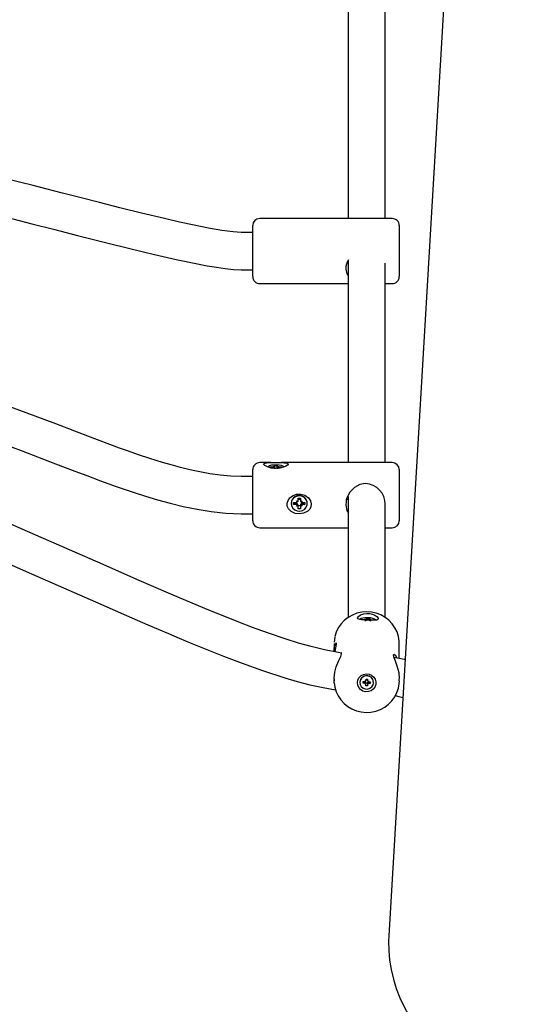
# Model space of a CAD drawing. Units: metres. Extents: x 4.3 to 14.5, y 1.9 to 11.9.
# Drawn here: x 8.8 to 9, y 7.1 to 7.5 of the extents above; entities that cross this region are included whole.
import ezdxf

# ---------------------------------------------------------------- set-up
doc = ezdxf.new("R2010")
doc.units = ezdxf.units.M
doc.header["$LTSCALE"] = 80
doc.header["$PDSIZE"] = -1
doc.linetypes.add('SLD-Сплошная', pattern=[0])
doc.styles.get("Standard").update_dxf_attribs({"font": 'isocpeui.ttf'})
doc.dimstyles.new('ISO-25', dxfattribs={"dimtxt": 2.5, "dimasz": 2.5, "dimexe": 1.25, "dimexo": 0.625, "dimtad": 1, "dimtxsty": 'Standard', "dimcen": 2.5, "dimadec": 0, "dimazin": 0, "dimtfac": 1, "dimtmove": 0, "dimatfit": 3, "dimfxl": 1, "dimarcsym": 0})

# ---------------------------------------------------------------- blocks, each defined once
blk = doc.blocks.new('_D_7')
at = {"color": 0, "lineweight": -2, "transparency": 16777216}
for p, q in [((7.409137151877622, 11.92486606291343), (14.49416963292329, 11.92486606291343)), ((14.41416963292329, 11.68486606291343), (14.41416963292329, 3.50186606291342)), ((9.753637151877621, 3.26186606291342), (14.49416963292329, 3.26186606291342))]:
    blk.add_line(p, q, dxfattribs=at)
at = {"color": 0, "transparency": 16777216}
for points in [[(14.37416963292329, 11.68486606291343), (14.45416963292329, 11.68486606291343), (14.41416963292329, 11.92486606291343)], [(14.37416963292329, 3.50186606291342), (14.45416963292329, 3.50186606291342), (14.41416963292329, 3.26186606291342)]]:
    blk.add_solid(points, dxfattribs=at)
at = {"layer": 'Defpoints', "color": 0, "transparency": 16777216}
for p in [(7.409137151877622, 11.92486606291343), (9.753637151877621, 3.26186606291342), (14.41416963292329, 3.26186606291342)]:
    blk.add_point(p, dxfattribs=at)
at = {"color": 0, "transparency": 16777216, "insert": (14.12416963292329, 7.566386405221048), "char_height": 0.2, "attachment_point": 2, "rotation": 90}
blk.add_mtext('8,66м', dxfattribs=at)
blk = doc.blocks.new('_D_8')
at = {"color": 0, "lineweight": -2, "transparency": 16777216}
for p, q in [((4.308306254593386, 7.774866062913421), (4.308306254593386, 1.907144539809884)), ((12.98913715187762, 4.969866062913418), (12.98913715187762, 1.907144539809883)), ((12.74913715187762, 1.987144539809883), (4.548306254593387, 1.987144539809883))]:
    blk.add_line(p, q, dxfattribs=at)
at = {"color": 0, "transparency": 16777216}
for points in [[(4.548306254593387, 2.027144539809883), (4.548306254593387, 1.947144539809883), (4.308306254593386, 1.987144539809883)], [(12.74913715187762, 2.027144539809883), (12.74913715187762, 1.947144539809883), (12.98913715187762, 1.987144539809883)]]:
    blk.add_solid(points, dxfattribs=at)
at = {"layer": 'Defpoints', "color": 0, "transparency": 16777216}
for p in [(4.308306254593386, 7.774866062913421), (12.98913715187762, 4.969866062913418), (4.308306254593386, 1.987144539809883)]:
    blk.add_point(p, dxfattribs=at)
at = {"color": 0, "transparency": 16777216, "insert": (8.648721703235504, 2.277144539809883), "char_height": 0.2, "attachment_point": 2}
blk.add_mtext('8,68м', dxfattribs=at)
blk = doc.blocks.new('*D20')
at = {"color": 0, "lineweight": -2, "transparency": 16777216}
for p, q in [((6.883137151877621, 9.92486606291342), (13.76864385604967, 9.924866062913422)), ((13.68864385604967, 5.001866062913422), (13.68864385604967, 9.684866062913422)), ((9.129137151877622, 4.761866062913421), (13.76864385604967, 4.761866062913422))]:
    blk.add_line(p, q, dxfattribs=at)
at = {"color": 0, "transparency": 16777216}
for points in [[(13.64864385604967, 9.684866062913422), (13.72864385604967, 9.684866062913422), (13.68864385604967, 9.924866062913422)], [(13.64864385604967, 5.001866062913422), (13.72864385604967, 5.001866062913422), (13.68864385604967, 4.761866062913422)]]:
    blk.add_solid(points, dxfattribs=at)
at = {"layer": 'Defpoints', "color": 0, "transparency": 16777216}
for p in [(6.883137151877621, 9.92486606291342), (13.68864385604967, 9.924866062913422), (9.129137151877622, 4.761866062913421)]:
    blk.add_point(p, dxfattribs=at)
at = {"color": 0, "transparency": 16777216, "insert": (13.51864385604967, 7.343366062913416), "char_height": 0.2, "attachment_point": 5, "rotation": 90}
blk.add_mtext('5,16м', dxfattribs=at)
blk = doc.blocks.new('*D21')
at = {"color": 0, "lineweight": -2, "transparency": 16777216}
for p, q in [((5.808306254593384, 7.81186606291342), (5.808306254593384, 2.480778705124498)), ((10.98913715187762, 4.99286606291342), (10.98913715187762, 2.480778705124498)), ((10.74913715187762, 2.560778705124498), (6.048306254593384, 2.560778705124498))]:
    blk.add_line(p, q, dxfattribs=at)
at = {"color": 0, "transparency": 16777216}
for points in [[(6.048306254593384, 2.600778705124498), (6.048306254593384, 2.520778705124498), (5.808306254593384, 2.560778705124498)], [(10.74913715187762, 2.600778705124498), (10.74913715187762, 2.520778705124498), (10.98913715187762, 2.560778705124498)]]:
    blk.add_solid(points, dxfattribs=at)
at = {"layer": 'Defpoints', "color": 0, "transparency": 16777216}
for p in [(5.808306254593384, 7.81186606291342), (10.98913715187762, 4.99286606291342), (5.808306254593384, 2.560778705124498)]:
    blk.add_point(p, dxfattribs=at)
at = {"color": 0, "transparency": 16777216, "insert": (8.398721703235502, 2.730778705124498), "char_height": 0.2, "attachment_point": 5}
blk.add_mtext('5,18м', dxfattribs=at)

msp = doc.modelspace()

# ---------------------------------------------------------------- linework, layer by layer
at = {"color": 7, "linetype": 'SLD-Сплошная', "lineweight": 25}
for p, q in [((8.957883514541772, 7.808911531954918), (8.91561621060696, 7.092272741161149)), ((8.898137151877618, 7.523603541148971), (8.898137151877618, 7.400866062913419)), ((8.914137151877618, 7.400866062913419), (8.914137151877618, 7.520633753400167)), ((8.917137151877617, 7.400866062913419), (8.860137151877616, 7.400866062913419)), ((8.857137151877616, 7.37586606291342), (8.857137151877616, 7.39786606291342)), ((8.920137151877617, 7.397866062913419), (8.920137151877617, 7.375866062913419)), ((8.857137151877616, 7.394866062913421), (8.852137151877617, 7.394866062913421)), ((8.898137151877618, 7.382728105897947), (8.898137151877618, 7.295866062913417)), ((8.852137151877617, 7.378866062913422), (8.857137151877616, 7.378866062913422)), ((8.914137151877618, 7.295866062913417), (8.914137151877618, 7.381623580219)), ((8.860137151877616, 7.37286606291342), (8.898137151877618, 7.37286606291342)), ((8.914137151877618, 7.372866062913419), (8.917137151877617, 7.372866062913419)), ((8.864930807541095, 7.295866062913417), (8.860137151877614, 7.295866062913417)), ((8.864687151877616, 7.294039583443133), (8.865912151877618, 7.294039583443134)), ((8.864687151877618, 7.293755048160213), (8.864687151877616, 7.294039583443133)), ((8.864858511450272, 7.293755048160213), (8.864687151877616, 7.294039583443133)), ((8.865912151877616, 7.293755048160213), (8.864687151877618, 7.293755048160213)), ((8.865912151877618, 7.294245871523249), (8.86654002029536, 7.294142727483189)), ((8.866274651877617, 7.294067220805371), (8.865912151877618, 7.294245871523249)), ((8.865912151877618, 7.293548760080099), (8.866274651877617, 7.293727410797976)), ((8.86654002029536, 7.293651904120155), (8.865912151877618, 7.293548760080099)), ((8.866637151877617, 7.294594427244824), (8.867637151877616, 7.294594427244824)), ((8.866637151877617, 7.294245871523248), (8.866637151877617, 7.294594427244824)), ((8.866637151877617, 7.293548760080098), (8.866637151877617, 7.294245871523248)), ((8.866637151877617, 7.293200204358521), (8.866637151877617, 7.293548760080098)), ((8.867637151877616, 7.294594427244824), (8.867637151877616, 7.294245871523248)), ((8.867637151877616, 7.293548760080099), (8.867637151877616, 7.294245871523248)), ((8.867637151877616, 7.293548760080099), (8.867637151877618, 7.293200204358524)), ((8.867734283459875, 7.294142727483191), (8.868362151877617, 7.294245871523247)), ((8.868362151877617, 7.293548760080099), (8.867734283459873, 7.293651904120155)), ((8.868362151877617, 7.294245871523247), (8.867999651877618, 7.294067220805371)), ((8.867999651877618, 7.293727410797977), (8.868362151877617, 7.293548760080099)), ((8.868362151877617, 7.294039583443133), (8.869587151877617, 7.294039583443133)), ((8.869587151877617, 7.293755048160213), (8.868362151877617, 7.293755048160214)), ((8.917137151877615, 7.295866062913417), (8.869319842307544, 7.295866062913417)), ((8.869415792304961, 7.293755048160213), (8.869587151877617, 7.294039583443133)), ((8.869587151877617, 7.294039583443133), (8.869587151877617, 7.293755048160213)), ((8.857137151877616, 7.28986606291342), (8.852137151877619, 7.28986606291342)), ((8.857137151877616, 7.278736174801309), (8.857137151877616, 7.292866062913417)), ((8.920137151877615, 7.292866062913418), (8.920137151877615, 7.27873617480131)), ((8.876637151877617, 7.280643875756283), (8.877637151877614, 7.280643875756284)), ((8.876637151877617, 7.279469510434522), (8.876637151877617, 7.280643875756283)), ((8.877637151877614, 7.280643875756284), (8.877637151877616, 7.279469510434521)), ((8.898137151877618, 7.281370557478033), (8.898137151877618, 7.229249360793951)), ((8.857137151877616, 7.270866062913417), (8.857137151877616, 7.278736174801309)), ((8.873687151877615, 7.278380505697635), (8.873687151877615, 7.27829514511276)), ((8.874687151877616, 7.278774477897151), (8.875912151877618, 7.278774477897151)), ((8.874687151877616, 7.277815812328368), (8.874687151877616, 7.278774477897151)), ((8.875610912308321, 7.278271068781036), (8.874687151877616, 7.277815812328368)), ((8.875912151877616, 7.277815812328367), (8.874687151877616, 7.277815812328368)), ((8.875610912308321, 7.278271068781036), (8.875610912308321, 7.278774477897151)), ((8.875912151877618, 7.278271068781037), (8.875610912308321, 7.278271068781036)), ((8.875912151877618, 7.279469510434521), (8.87654002029536, 7.279121994165837)), ((8.876274651877617, 7.278867594600705), (8.875912151877618, 7.279469510434521)), ((8.875912151877618, 7.277120779790998), (8.876274651877617, 7.277722695624816)), ((8.87654002029536, 7.277468296059682), (8.875912151877618, 7.277120779790998)), ((8.876458214969436, 7.278033230376236), (8.87635181753194, 7.277974340902852)), ((8.876637151877617, 7.280213554890231), (8.877637151877616, 7.280213554890231)), ((8.876637151877617, 7.277576036243668), (8.876637151877617, 7.277120779790998)), ((8.877637151877618, 7.277287248240627), (8.876637151877617, 7.277287248240627)), ((8.876637151877617, 7.275946414469237), (8.876637151877617, 7.277120779790998)), ((8.877637151877618, 7.277576036243667), (8.877637151877616, 7.277120779790996)), ((8.877637151877616, 7.277120779790996), (8.877637151877618, 7.275946414469235)), ((8.877734283459874, 7.279121994165836), (8.878362151877617, 7.27946951043452)), ((8.878362151877617, 7.277120779790996), (8.877734283459873, 7.277468296059681)), ((8.877922486223294, 7.277974340902851), (8.877816088785801, 7.278033230376235)), ((8.878362151877617, 7.27946951043452), (8.877999651877618, 7.278867594600702)), ((8.877999651877618, 7.277722695624816), (8.878362151877617, 7.277120779790996)), ((8.878362151877617, 7.278774477897151), (8.879587151877617, 7.278774477897151)), ((8.878663391446914, 7.278271068781037), (8.878362151877617, 7.278271068781036)), ((8.879587151877617, 7.277815812328367), (8.878362151877617, 7.277815812328367)), ((8.878663391446914, 7.278774477897151), (8.878663391446914, 7.278271068781037)), ((8.878663391446914, 7.278271068781037), (8.879587151877617, 7.277815812328367)), ((8.879587151877617, 7.278774477897151), (8.879587151877617, 7.277815812328367)), ((8.880587151877616, 7.27829514511276), (8.880587151877616, 7.278380505697635)), ((8.897486715467288, 7.280116062913418), (8.898137151877618, 7.280116062913418)), ((8.914137151877618, 7.229241035153012), (8.914137151877618, 7.277902019430343)), ((8.920137151877615, 7.27873617480131), (8.920137151877615, 7.270866062913418)), ((8.852137151877619, 7.273866062913421), (8.857137151877616, 7.273866062913421)), ((8.877637151877618, 7.275946414469235), (8.876637151877617, 7.275946414469237)), ((8.860137151877614, 7.267866062913416), (8.898137151877618, 7.267866062913416)), ((8.914137151877618, 7.267866062913416), (8.917137151877615, 7.267866062913416)), ((8.904184506416485, 7.228410942440312), (8.905408551471755, 7.228364561355298)), ((8.904184506416485, 7.228127796477237), (8.904184506416485, 7.228410942440312)), ((8.904288386720896, 7.228221478261434), (8.904184506416485, 7.228410942440312)), ((8.905408551471755, 7.228569842178531), (8.906035930436735, 7.228443429343681)), ((8.905770768886068, 7.228378338755749), (8.905408551471755, 7.228569842178531)), ((8.905408551471755, 7.227876134568993), (8.905770768886068, 7.228040187961867)), ((8.906035930436735, 7.227955002557374), (8.905408551471755, 7.227876134568993)), ((8.906115502013876, 7.228117957127339), (8.906132986300383, 7.228542392148622)), ((8.906132986300383, 7.228542392148622), (8.906132986300385, 7.228889245953392)), ((8.906132986300385, 7.228889245953392), (8.907132206753666, 7.228851383843176)), ((8.907105073236197, 7.228080353440864), (8.907132206753666, 7.228851383843176)), ((8.907132206753666, 7.228851383843176), (8.907132206753667, 7.228504530038408)), ((8.907229262617317, 7.228398212020118), (8.907856641582296, 7.228477080008502)), ((8.907856641582294, 7.227783372398962), (8.907229262617316, 7.227909785233812)), ((8.907856641582296, 7.228477080008502), (8.90749442416798, 7.228313026615626)), ((8.90749442416798, 7.227974875821744), (8.907856641582294, 7.227783372398962)), ((8.907856641582296, 7.228271799185269), (8.909080686637568, 7.228225418100256)), ((8.908956869618827, 7.228037301577296), (8.909080686637568, 7.228225418100256)), ((8.909080686637568, 7.228225418100256), (8.909080686637568, 7.22794227213718)), ((8.892137151877623, 7.218131597775685), (8.892137151877623, 7.21477198496922)), ((8.920137151877622, 7.211690091688366), (8.920137151877622, 7.218131597775685)), ((8.89535708617787, 7.213815443903321), (8.895076120185125, 7.214159306134967)), ((8.892137151877623, 7.202863193576362), (8.892137151877623, 7.201992277880302)), ((8.89216237350914, 7.201186670726498), (8.892148065531671, 7.202522347423324)), ((8.903187151877622, 7.201440143252303), (8.903187151877622, 7.201298570270764)), ((8.904624504016242, 7.201019948221816), (8.904652138379156, 7.20169077865036)), ((8.905373919356204, 7.201359369034659), (8.904624504016242, 7.201019948221816)), ((8.905373919356203, 7.200991551639154), (8.904624504016242, 7.201019948221816)), ((8.904652138379156, 7.20169077865036), (8.905401553719118, 7.201662382067698)), ((8.905358128291681, 7.200608219965703), (8.905571647845367, 7.200932622510942)), ((8.905712163942551, 7.200786769982715), (8.905358128291681, 7.200608219965703)), ((8.905409027035928, 7.201373810702934), (8.905420902825421, 7.201662098186907)), ((8.90541734478364, 7.202045713741153), (8.905755589369988, 7.201840932084711)), ((8.905603513411268, 7.201706166351823), (8.90541734478364, 7.202045713741153)), ((8.905728208227014, 7.199874328233891), (8.905757816472994, 7.200593075121615)), ((8.906460210540182, 7.200985321116388), (8.905757655663539, 7.201011942078845)), ((8.90575812829168, 7.200608219965703), (8.90575812829168, 7.200983781665508)), ((8.905817032964952, 7.202030568897067), (8.905846641210935, 7.202749315784791)), ((8.90583148179659, 7.202381317562695), (8.906516175463565, 7.202355373390917)), ((8.905846641210935, 7.202749315784791), (8.906546095528231, 7.202722812307638)), ((8.906457270790291, 7.200934389039969), (8.90642766254431, 7.199847824756739)), ((8.906457270790291, 7.200566571644467), (8.90642766254431, 7.199847824756739)), ((8.906516175463565, 7.202364482275633), (8.906516175463565, 7.201988920575827)), ((8.906546095528231, 7.202722812307638), (8.906516487282252, 7.202004065419914)), ((8.906516487282252, 7.20237188281542), (8.906546095528231, 7.202722812307638)), ((8.906856958971604, 7.200551426800379), (8.906518714385255, 7.200756208456821)), ((8.906562139812694, 7.201810370558817), (8.906916175463564, 7.201988920575827)), ((8.906670790343977, 7.200890974189706), (8.906856958971604, 7.200551426800379)), ((8.906916175463564, 7.201988920575827), (8.906702655909879, 7.201664518030586)), ((8.906849506284711, 7.201610655980597), (8.906837519858078, 7.201319682754996)), ((8.906872750036126, 7.201302575869338), (8.907622165376088, 7.200906361891171)), ((8.907622165376088, 7.200906361891171), (8.906872750036127, 7.200934758473832)), ((8.90690038439904, 7.201605588902376), (8.907649799739003, 7.201577192319713)), ((8.907649799739003, 7.201577192319713), (8.907622165376088, 7.200906361891171)), ((8.909087151877623, 7.201298570270764), (8.909087151877623, 7.201440143252303)), ((8.920137151877622, 7.201992277880302), (8.920127448110023, 7.201492442102357)), ((8.920137151877622, 7.201992277880302), (8.920137151877622, 7.202755283961075)), ((8.90642766254431, 7.199847824756739), (8.905728208227014, 7.199874328233891))]:
    msp.add_line(p, q, dxfattribs=at)
at = {"color": 7, "linetype": 'SLD-Сплошная', "lineweight": 25, "flags": 128}
for points in [[(8.852137151877619, 7.394866062913421), (8.848657412430418, 7.3950937266754), (8.843792043078903, 7.395759165902261), (8.838126342646408, 7.396759177741586), (8.832003737440983, 7.397989949425002), (8.825662942250343, 7.399368641166908), (8.819259180216774, 7.400834380371376), (8.80936748567902, 7.403197288400182), (8.799965506933592, 7.405518908154137), (8.791242465053019, 7.407716166363279), (8.782773864074954, 7.409875131788221), (8.775275358860744, 7.411799284727174), (8.768753122325899, 7.413477068332575), (8.762800255324576, 7.415007827512889), (8.756845877814202, 7.416535477731657), (8.739397939212308, 7.42095795921443), (8.722815188372715, 7.425036989307062), (8.70679515259875, 7.428860599687891), (8.69320449069647, 7.432027217582325), (8.679695899006576, 7.435124296480494), (8.666159490471625, 7.438204768189296), (8.652698517299736, 7.441282338193983), (8.648484429825988, 7.442256546717622), (8.644423697638121, 7.443202292490298), (8.640502761321843, 7.444123444608257), (8.636708984909893, 7.445023719029068), (8.63251545527632, 7.446030861325857), (8.62739951996342, 7.447279054596683), (8.622361077022962, 7.448531811503399), (8.616602178370801, 7.449994910219729), (8.610057511637894, 7.451700905420417), (8.602626310643268, 7.453699755800303), (8.597437596110156, 7.455137344122127), (8.591794281217389, 7.456741212804335), (8.585631796994303, 7.458541735984682), (8.578875779529147, 7.460575306134531), (8.571419442088025, 7.462892104114657)], [(8.569247311388272, 7.446813846290288), (8.574865974806919, 7.445070614279024), (8.582237376406137, 7.442860716391097), (8.588831885754269, 7.440945502308567), (8.594758413654683, 7.439273127147481), (8.600096520792677, 7.437805537658081), (8.604904588911559, 7.436514199843783), (8.611496151598573, 7.434787966665933), (8.617015712652552, 7.433378343058631), (8.621690310878702, 7.432208536936566), (8.634192643237322, 7.429175423634852), (8.647274007345398, 7.426113517954322), (8.670695018193141, 7.420764521483699), (8.694021342306735, 7.415415179040479), (8.710446087883641, 7.41155295645425), (8.726322328743972, 7.407713307381186), (8.731128163442875, 7.4065279104973), (8.735814755078446, 7.405361345950707), (8.740910186258235, 7.404081227848724), (8.74696057338659, 7.402546754478383), (8.754034220431313, 7.400739043541219), (8.76218599968128, 7.398645489462607), (8.771453091340538, 7.396261651049492), (8.781829090764159, 7.393602063953755), (8.793243330421532, 7.390708613143397), (8.805501848921654, 7.387671053879409), (8.81484583095221, 7.385434834997605), (8.824256461256427, 7.383291456720686), (8.833439746279655, 7.381368744164718), (8.837592280035265, 7.38058522077527), (8.84157009813668, 7.379911582784286), (8.845325904235976, 7.379374683577474), (8.848836131881257, 7.379008758902628), (8.852137151877619, 7.378866062913422)], [(8.852137151877619, 7.28986606291342), (8.847652718847725, 7.290015849266047), (8.84316645522084, 7.290430765778457), (8.83872313856784, 7.291060832605845), (8.834362087894373, 7.291858979640428), (8.830117234398807, 7.292782494476498), (8.82601779824321, 7.293793532158153), (8.822087808825698, 7.294858019627261), (8.818347570637021, 7.295946583287252), (8.812894018147224, 7.297647156559832), (8.808004865419544, 7.29926873735184), (8.80372086656012, 7.300752703496407), (8.799915363764502, 7.302112214894304), (8.786260843618201, 7.307212550747946), (8.772426119205015, 7.312537811338302), (8.755901212920202, 7.318778679858642), (8.739536080342113, 7.324531291173701), (8.723355354064037, 7.329807257473215), (8.7096060477356, 7.334066448544653), (8.695954758242316, 7.338180389743201), (8.683265820323445, 7.341971498847908), (8.671681054627937, 7.345454680582058), (8.666755000213689, 7.346951537062249), (8.660933456071394, 7.348737219354151), (8.654169319447101, 7.350839089362179), (8.646402421595493, 7.353294154717429), (8.637556990195034, 7.356151358068196), (8.630673834919252, 7.358423984662045), (8.623177998296608, 7.360951082787063), (8.6150252605924, 7.363764045154585), (8.606165094105101, 7.366899509181466), (8.601222711076572, 7.368684611585693), (8.59606148958471, 7.370576540284828), (8.590671757557928, 7.37258260064438), (8.585043211322063, 7.374710635186209), (8.57916489461416, 7.376969050452526), (8.57302517038283, 7.379366844387941)], [(8.897137151877617, 7.379146546682413), (8.897530206830305, 7.377144777024305), (8.898137151877618, 7.376294197770447)], [(8.567163099284828, 7.364479395901316), (8.575568953162778, 7.361206131776807), (8.583443679018812, 7.358206611044798), (8.590818807349457, 7.355456505538659), (8.597723124677898, 7.352933863523036), (8.604182870169122, 7.350618936847294), (8.610221889052216, 7.348494014659245), (8.61891309862433, 7.345501260371121), (8.62669225063773, 7.342886132137632), (8.63362230054365, 7.34060483575298), (8.640165386923147, 7.338490468191692), (8.645849282248832, 7.336682864132321), (8.651011203983893, 7.335062908273443), (8.656231756121763, 7.333443615513308), (8.661522514920067, 7.331819924777806), (8.677664245764458, 7.326946163556213), (8.694180151583414, 7.322007186931648), (8.71064423585534, 7.317010135596661), (8.72636101527871, 7.312038981185774), (8.742020973351753, 7.306757439680764), (8.757586048652957, 7.301075419547289), (8.772353218986407, 7.295410849579219), (8.776497976977662, 7.293813361198226), (8.780711630916734, 7.292197966619726), (8.785738718998788, 7.290291328832923), (8.791664263808316, 7.288087490761001), (8.798469662231154, 7.285638359549877), (8.806124847758221, 7.283025068699271), (8.811018808457764, 7.281455083657324), (8.816185113013145, 7.279902155786714), (8.82161214060102, 7.278406325712139), (8.827286170164708, 7.277015556676117), (8.833192046145069, 7.275787543415367), (8.83931442095192, 7.274793388889571), (8.845636001571451, 7.274118114186907), (8.852137151877619, 7.273866062913421)], [(8.895407981426871, 7.213981290664054), (8.89385861619594, 7.214187300519698), (8.887993834551452, 7.21533514615039), (8.882269755651686, 7.216731215657623), (8.876753243706311, 7.218282855707389), (8.871498336009383, 7.219913431618136), (8.863860236793602, 7.222496304684919), (8.857065539977283, 7.224967036284337), (8.851187148724893, 7.227210230401454), (8.836571482226853, 7.233095721098075), (8.821975937280214, 7.239261209400359), (8.807351978702892, 7.245611251248238), (8.79279535005599, 7.252009358706285), (8.778323191908648, 7.25838857780292), (8.763918282584113, 7.264715466368841), (8.749581276957688, 7.270956767301495), (8.740034940992107, 7.275070995866475), (8.730490602063139, 7.279144942305803), (8.721238743751549, 7.283052359492478), (8.712414366083184, 7.286738420676652), (8.704029625620366, 7.290201536918504), (8.696102229239829, 7.293438613295908), (8.68810332362319, 7.296667054306409), (8.682590870531111, 7.298869421910291), (8.676357901290478, 7.301337347720845), (8.669362116144546, 7.304079134437923), (8.661549736050722, 7.307104861903473), (8.65285441679886, 7.310426302860201), (8.643196209340335, 7.314057371310162), (8.635263856261798, 7.316993592447435), (8.62668983292002, 7.320120991957141), (8.61742088381475, 7.323448247563697), (8.607392635439474, 7.326984359124355), (8.596530103048911, 7.330739438551133), (8.5847483698044, 7.334724398636605), (8.571949278763487, 7.338949925750155), (8.569476291478558, 7.33974474331057)], [(8.566517080482583, 7.323890513918157), (8.566857779541245, 7.323781029578946), (8.579333716032927, 7.31966411810059), (8.590745970787433, 7.315807710113344), (8.601193776190549, 7.312201324851726), (8.610765348725186, 7.308833326368197), (8.619537619761267, 7.305693006198899), (8.627576644485767, 7.302770952901531), (8.637136757961475, 7.299240556253314), (8.645623189196424, 7.296055749870877), (8.653122916242681, 7.293201469147635), (8.659707473914175, 7.290665116210878), (8.665682667368456, 7.288339445635973), (8.677580586464323, 7.2836427312386), (8.689756567547853, 7.278746506613615), (8.71211258761855, 7.269529238916171), (8.734627682382195, 7.25998035577306), (8.748309617193922, 7.254067822323382), (8.762015974644973, 7.248080450237785), (8.775751145882793, 7.242037458705955), (8.789523862862445, 7.235966897576266), (8.802863053651569, 7.23011080338172), (8.807477422732143, 7.228098408442179), (8.812013791192538, 7.226131265054047), (8.816472573838851, 7.224211464680891), (8.820854190390664, 7.222340869349837), (8.825472972056296, 7.220389198667265), (8.830989759012782, 7.218089689909371), (8.83741475753549, 7.215461882210878), (8.844575662888836, 7.212612442630149), (8.852570657301515, 7.209564042553734), (8.861372198295868, 7.206419788943221), (8.870945323868456, 7.203321088167241), (8.87625367583716, 7.201781872347808), (8.881756688724376, 7.200356534339038), (8.887449112845765, 7.19909894238803), (8.892743908998368, 7.198176153929785)], [(8.870599697201184, 7.295849385948494), (8.87157740902139, 7.295761273143407), (8.87217726736957, 7.295557413509841), (8.872327326469364, 7.295207198996534), (8.8720390292134, 7.294789967038752), (8.871386754057271, 7.29433081364335), (8.870328053444862, 7.293855075989899), (8.8688224357925, 7.293460147290171), (8.866989369780152, 7.293315390461395), (8.865126168277113, 7.293522948983222), (8.863494656015144, 7.294032454942178), (8.86236668243285, 7.29467656111309), (8.861975625553649, 7.295124003828663), (8.86201334949004, 7.29548325360975), (8.862441969547719, 7.295705438237913), (8.863242383007337, 7.295825401168682), (8.864472997294763, 7.295865155265552), (8.866131655736206, 7.295859819245198), (8.868013499810985, 7.29585915208515), (8.869814790005035, 7.295865070651279), (8.870599697201184, 7.295849385948494)], [(8.870587151877615, 7.293897315801673), (8.870540098374356, 7.294058889542351), (8.870171336319277, 7.294364528001829), (8.869473773299724, 7.294619536769877), (8.868523001092669, 7.294796281689607), (8.867422050619496, 7.294875609706485), (8.86629022694698, 7.294848924398983), (8.865250180732092, 7.294719117534234), (8.864414617120197, 7.294500255700195), (8.863874082393748, 7.294216055972575), (8.863687151877615, 7.293897315801673)], [(8.905637151877615, 7.286849465046029), (8.903135031269608, 7.286409339196124), (8.90093048248595, 7.285214534704277), (8.898945449188421, 7.283196907293158), (8.89752178158403, 7.280371552888433), (8.89714210594907, 7.277605255177113), (8.897586931611512, 7.275343360694429), (8.898137151877618, 7.274392997040573)], [(8.880599697202559, 7.274810007458963), (8.879005659114577, 7.274069253537956), (8.877203813250468, 7.2738079518437), (8.875329132423206, 7.274051989400348), (8.873659612839164, 7.274820313440316), (8.872459291825045, 7.276059873826521), (8.87200484862168, 7.27720301334263), (8.871985339260279, 7.278464499000338), (8.872368972991882, 7.279614630015029), (8.87312019851049, 7.28067424630055), (8.874294356223464, 7.281606389898036), (8.875906007491777, 7.282238657737198), (8.877777383572132, 7.282337809352544), (8.879602524954805, 7.281808278731161), (8.88113338841864, 7.280696165415254), (8.881964347569815, 7.279494427638824), (8.882330484792606, 7.278098575049389), (8.882188584829713, 7.276883286260674), (8.881671650118786, 7.275844486264669), (8.880771095884977, 7.274932941772146), (8.880599697202559, 7.274810007458963)], [(8.873687151877615, 7.27829514511276), (8.873874082393748, 7.277221235318173), (8.874414617120198, 7.276263700313258), (8.875250180732092, 7.275526303873482), (8.87629022694698, 7.27508895434498), (8.877422050619494, 7.274999045335343), (8.878523001092669, 7.275266319880846), (8.879473773299724, 7.275861814637294), (8.880171336319279, 7.27672099850777), (8.880540098374356, 7.277750765588298), (8.880540098374356, 7.27883952463722), (8.880171336319279, 7.279869291717748), (8.879473773299724, 7.280728475588225), (8.878523001092669, 7.281323970344672), (8.877422050619494, 7.281591244890175), (8.87629022694698, 7.281501335880538), (8.875250180732092, 7.281063986352036), (8.874414617120198, 7.280326589912262), (8.873874082393748, 7.279369054907345), (8.873687151877615, 7.27829514511276)], [(8.920097907777528, 7.218167931566781), (8.920102412623296, 7.219085691414636), (8.919797413938209, 7.221098946680973), (8.919185076921504, 7.223043677796854), (8.918279580911154, 7.224876891161337), (8.917101226929441, 7.226558137383607), (8.915676073639187, 7.228050176708995), (8.914035527515399, 7.229319674777773), (8.912215831273365, 7.230337917714071), (8.910257409174058, 7.231081510211751), (8.908204060563932, 7.231533002767268), (8.9061020237579, 7.23168140025142), (8.90399894766897, 7.231522523764077), (8.901942933799798, 7.231059255609999), (8.899981250747233, 7.230301618855233), (8.898159069825834, 7.229266579097185), (8.896518444386437, 7.227977736454031), (8.895097193710503, 7.22646480717129), (8.893927873944437, 7.224762877349356), (8.893036913494255, 7.222911440823907), (8.892474565807479, 7.221054264114444)], [(8.909995293750809, 7.228076318559719), (8.908995059417688, 7.228036669915635), (8.907780302757734, 7.228056762066747), (8.906417105893627, 7.228104389852842), (8.90520505119052, 7.228158912622495), (8.904118457827181, 7.228233076518115), (8.903155599827112, 7.228365132534876), (8.902443545289056, 7.228623741715476), (8.902198353142388, 7.22907614024649), (8.902552386065878, 7.229698425623897), (8.903499280967075, 7.230367512803502), (8.904918029060724, 7.230876385427752), (8.906150656648796, 7.231038110732698), (8.907445929016042, 7.230968635406992), (8.908593739708078, 7.230697748169722), (8.9096248858662, 7.230256105955061), (8.910496173977327, 7.229663569263885), (8.911041153457187, 7.229010652645882), (8.911061542424346, 7.228470485727449), (8.910489269187876, 7.228153230059256), (8.909995293750809, 7.228076318559719)], [(8.906632596527025, 7.229153460861362), (8.905513256616768, 7.229142945874804), (8.904515214554134, 7.229027713108157), (8.903746623682832, 7.22882024981971), (8.903290772749678, 7.228543037875892), (8.903185520074814, 7.228318607051461)], [(8.910079672979236, 7.22803460752603), (8.909974420304371, 7.228289783451878), (8.909518569371219, 7.228601541282376), (8.908749978499914, 7.228867250921134), (8.907751936437283, 7.229058118605883), (8.906632596527025, 7.229153460861362)], [(8.892143824595836, 7.21477175758689), (8.892184865933556, 7.215884437174513), (8.89233074015359, 7.216893388293997), (8.892547712855253, 7.217683352937128), (8.8928021794149, 7.21821218772945), (8.893008284986351, 7.218329130964021), (8.893043059426937, 7.217888358265421), (8.89286505266298, 7.216893212252424), (8.892553017801424, 7.215434925174062), (8.8923841113687, 7.214475888232928)], [(8.892461376120103, 7.221004534376992), (8.892417877796802, 7.220806978422961), (8.892148065531671, 7.218661667318708)], [(8.892171463763665, 7.202865679555779), (8.892142480982896, 7.203212618022734), (8.8924361722102, 7.205694569242208), (8.893082992881487, 7.208065179510616), (8.894008441219478, 7.210406655642544), (8.894968104982372, 7.212525831950164), (8.895342473879689, 7.213640973756206), (8.89535708617787, 7.213815443903321)], [(8.91925919072336, 7.211695651962671), (8.918666006965001, 7.21270756425164), (8.91785179204831, 7.213310025981374), (8.917589866894547, 7.213024632451295), (8.91778344615156, 7.212090655362609), (8.9183248956453, 7.210653973834185), (8.919127256072553, 7.20847786317437), (8.919889198878094, 7.20553052957415), (8.920113076178671, 7.202856374289778)], [(8.922627870265412, 7.211154875371549), (8.922225348776188, 7.211247382593164), (8.917842140843446, 7.212105654727443)], [(8.902140270064493, 7.201294288431935), (8.90236438528883, 7.202417449945299), (8.902923727381095, 7.203427356770698), (8.903768596341758, 7.204234274254788), (8.904823921856016, 7.204766504238012), (8.905995933620709, 7.204976755750706), (8.907180493247257, 7.204846347023296), (8.908272347414481, 7.204386865443499), (8.909174480088106, 7.203639137966082), (8.909806732821135, 7.202669603458763), (8.910112927183642, 7.20156440931725), (8.910065856462806, 7.200421756891078), (8.90966970309874, 7.199343175862762), (8.908959667056331, 7.198424502889942), (8.90799883815389, 7.197747366097783), (8.90687259025593, 7.197371932061836), (8.905680995430638, 7.197331559743757), (8.904529932107469, 7.19762983640118), (8.903521677314046, 7.198240258844129), (8.902745818913418, 7.199108588359751), (8.90227129532928, 7.200157670059982), (8.902140270064493, 7.201294288431935)], [(8.89217348919631, 7.201171324475811), (8.892416255923578, 7.199299777904841), (8.892986865392574, 7.197342981130791), (8.89385296398693, 7.19549190181572), (8.894995074140368, 7.193787381155085), (8.896387909267101, 7.192267142777293), (8.898000773581064, 7.19096510253758), (8.899798056543556, 7.189910654632591), (8.901739866483862, 7.1891279680908), (8.903782816854225, 7.188635346570403), (8.905880946527576, 7.188444701235017), (8.907986737729747, 7.188561167767635), (8.910052101298557, 7.188982852069453), (8.912029550825853, 7.189700706321048), (8.913873574334499, 7.190698709443176), (8.915541620507485, 7.191954151390123), (8.916995221593542, 7.193438121036185), (8.918201038866398, 7.195116220847244), (8.919131754703773, 7.196949501437678), (8.919766735251871, 7.198895567687784), (8.920092415912494, 7.200909769100655), (8.92009522675405, 7.201482414126133)], [(8.909084852214805, 7.201186877045628), (8.908946915491127, 7.202160528231294), (8.908470079807966, 7.203030214565774), (8.907711858586056, 7.20369103904193), (8.906763704494914, 7.204063296475203), (8.905739978911193, 7.204102087125208), (8.904764158248874, 7.203802732267066), (8.903953940881408, 7.203201338514674), (8.90340705098085, 7.202370442830199), (8.90318945154044, 7.201410263495901), (8.903327388264117, 7.200436612310236), (8.903804223947278, 7.199566925975756), (8.904562445169189, 7.198906101499601), (8.905510599260332, 7.198533844066327), (8.906534324844051, 7.198495053416321), (8.907510145506372, 7.198794408274463), (8.908320362873836, 7.199395802026856), (8.908867252774396, 7.20022669771133), (8.909084852214805, 7.201186877045628)], [(8.918449808160021, 7.195696854713808), (8.919965157821654, 7.195338429646309), (8.921668253520563, 7.194884649460905)], [(8.915616210606961, 7.092272741161146), (8.915530686796549, 7.090052650894972), (8.915606099873937, 7.08597747437291), (8.9159794321332, 7.081880224788641), (8.916648899036138, 7.077780902115142), (8.917611109913144, 7.073701334641571), (8.918861058293476, 7.069663258275009), (8.920392162498485, 7.065688175904492), (8.92219632045948, 7.061797226240247), (8.9242639743283, 7.058011064606608), (8.926584181227287, 7.054349755275728), (8.92914468740698, 7.050832674044402), (8.93193200398129, 7.047478419369805), (8.934931483156662, 7.044304730339769), (8.938127394422413, 7.041328409901888), (8.941502975633036, 7.038565271083765), (8.945040532009488, 7.036030039262816), (8.948721527688585, 7.033736275842051), (8.952526644776306, 7.03169632632191), (8.956435862444751, 7.029921250691347), (8.960428539813183, 7.028420753223533), (8.964483504451463, 7.027203111632241), (8.968579148794301, 7.026275106175813), (8.972693537035346, 7.025641950238302), (8.976804524993367, 7.025307225148777), (8.980667709684289, 7.025266936319867), (8.981197650055284, 7.025282468331691)]]:
    msp.add_lwpolyline(points, dxfattribs=at)
at = {"color": 7, "linetype": 'SLD-Сплошная', "lineweight": 25}
for centre, radius, start, end in [((14.54425901165538, 12.71774315162608), 7.436697884181503, 221.0706437389472, 225.0006298763589), ((8.860137151877616, 7.397866062913419), 0.003000000000000114, 90, 180), ((8.917137151877615, 7.39786606291342), 0.00300000000000189, 359.9999999999839, 90), ((8.903516964694214, 7.379289360030064), 0.006381411068649551, 144.0475702555165, 181.2823629729552), ((8.860137151877616, 7.375866062913419), 0.003000000000000114, 180, 270.0000000000008), ((8.917137151877615, 7.375866062913419), 0.00300000000000189, 270.0000000000008, 1.696295830112807e-11), ((8.860137151877614, 7.292866062913418), 0.003000000000000114, 90, 180.0000000000178), ((8.865921191793957, 7.296312161653891), 0.002272596190284445, 269.7720886704358, 278.9476174240846), ((8.86592119179397, 7.291482469949618), 0.002272596190122867, 81.05238257559546, 90.22791132993964), ((8.866500084324498, 7.294277642333011), 0.0001407014515602954, 286.4892126298337, 346.9498981097595), ((8.8665000843245, 7.293516989270334), 0.0001407014515589396, 13.05010189110928, 73.51078737075805), ((8.86777421943073, 7.294277642333008), 0.0001407014515540309, 193.0501018896751, 253.5107873723264), ((8.867774219430734, 7.293516989270334), 0.0001407014515586951, 106.4892126285483, 166.9498981085384), ((8.868353111961268, 7.296312161653691), 0.002272596190085537, 261.0523825753988, 270.2279113298545), ((8.868353111961289, 7.291482469949391), 0.002272596190351904, 89.77208867071042, 98.94761742408808), ((8.917137151877615, 7.292866062913417), 0.003000000000001002, 0, 90), ((8.905266516326373, 7.278008616496432), 0.008848614229854175, 359.1906343845847, 87.59939050822577), ((8.877137151877617, 7.278281938756923), 0.003451407747835608, 1.63650257042782, 178.3634974295714), ((8.875912948224723, 7.27952353587229), 0.000749058398449071, 269.9390870766995, 298.8735233344899), ((8.875914122490146, 7.277527843504572), 0.0007432278889345963, 50.28134756902197, 90.15191560340784), ((8.875912948224723, 7.277066754353221), 0.0007490583984575364, 61.12647666590459, 90.06091292343648), ((8.87595835259723, 7.277573980664958), 0.0006788023927897349, 0.1735058183273542, 42.57531485958155), ((8.875963944204644, 7.279470341117436), 0.000673208185469975, 328.8391024427333, 359.9293017551402), ((8.875963944204662, 7.277119949108089), 0.0006732081854522071, 0.07069824456010998, 31.16089755766167), ((8.87831035955054, 7.279470341117424), 0.0006732081854202229, 180.070698243884, 211.1608975587607), ((8.878315951157978, 7.277573980664965), 0.0006788023927630654, 137.4246851392923, 179.8264941823406), ((8.87831035955059, 7.277119949108083), 0.000673208185469975, 148.8391024427325, 179.9293017551394), ((8.878360181265087, 7.277527843504576), 0.0007432278889301601, 89.84808439645433, 129.7186524310915), ((8.878361355530512, 7.279523535872303), 0.0007490583984623935, 241.126476666254, 270.060912923301), ((8.878361355530515, 7.277066754353207), 0.0007490583984712715, 89.9390870769723, 118.8735233336895), ((8.896619391880648, 7.279696286888218), 0.0009052814698976061, 340.7153552937179, 27.62590692188655), ((8.860137151877614, 7.270866062913417), 0.003000000000000114, 179.9999999999661, 270.0000000000008), ((8.917137151877615, 7.270866062913417), 0.003000000000000114, 270.0000000000008, 0), ((8.905503839835305, 7.230627726416792), 0.002265170185172151, 267.5890409371087, 276.767494742685), ((8.906003153758661, 7.228572648675335), 0.0001333114634934568, 284.232982724241, 346.88177070236), ((8.907275820301061, 7.228538173028477), 0.0001475015314376777, 193.1843950651354, 251.6004227166488), ((8.907935341959083, 7.230575052729993), 0.00230459771773457, 258.9701174824232, 268.0430092939321), ((8.906137151877623, 7.201358692356026), 0.002951124234678329, 1.581561777936509, 178.4184382220645), ((8.905358826534188, 7.200579719996293), 0.0004121081112255809, 58.90751142389995, 87.90116134992734), ((8.905417586252751, 7.202076102771371), 0.0004140312340658682, 267.7807803866486, 296.6837455761216), ((8.905368047986752, 7.200985460150094), 0.0003905066380521309, 3.888456616082677, 83.97639612970161), ((8.905387273706374, 7.200607968193257), 0.0003708419413688355, 357.6983733615052, 28.82597756930431), ((8.905444678443878, 7.202046441777217), 0.0003726926853186507, 326.5356080802725, 357.5590500134068), ((8.906829625311364, 7.200550698764316), 0.0003726926853152525, 146.535608080235, 177.5590500128371), ((8.906849441415341, 7.200926162348291), 0.0003937009449073819, 91.73522404041576, 171.3578196844964), ((8.90688703004887, 7.201989172348275), 0.0003708419413651786, 177.6983733618937, 208.8259775695697), ((8.906856717502485, 7.200521037770216), 0.0004140312340098634, 87.78078038486936, 116.6837455786102), ((8.906915477221043, 7.202017420545193), 0.000412108111181634, 238.9075114224679, 267.9011613514342)]:
    msp.add_arc(centre, radius, start, end, dxfattribs=at)
for centre, major_axis, ratio, start_param, end_param in [((8.865912151877618, 7.294245871523249), (-0.0006372054352183909, 0.00784309880117906), 0.04409277513954994, 4.628178090039895, 4.686026816080141), ((8.865912151877618, 7.294245871523249), (0.0003566541565032111, 0.008123516534188193), 0.07770125434817615, 4.642147030377815, 4.703103119605016), ((8.868362151877617, 7.294245871523247), (-0.0003566541565032111, 0.008123516534188193), 0.07770125434817615, 1.580082187574137, 1.641038276801564), ((8.868362151877617, 7.294245871523247), (0.0006372054352166148, 0.00784309880117906), 0.04409277513931662, 1.597158491099293, 1.655007217139075), ((8.875912151877618, 7.279469510434521), (0.0005504346313838226, 0.002769963715759438), 0.1703468343452083, 4.527305521285339, 4.657996954496794), ((8.875912151877618, 7.277120779790998), (0.000709297348802096, 0.002097928690368178), 0.07153447061202262, 5.027481314254272, 5.221779964527012), ((8.875912151877618, 7.277120779790998), (-0.0003016522500427499, 0.002979383254832158), 0.2212758089037362, 4.80686630682704, 5.001164957102719), ((8.878362151877617, 7.277120779790996), (0.0003016522500427499, 0.002979383254833046), 0.2212758089037008, 1.28202035007584, 1.476319000352588), ((8.878362151877617, 7.277120779790996), (-0.0007092973488020959, 0.002097928690369066), 0.07153447061173854, 1.061405342652331, 1.255703992924849), ((8.878362151877617, 7.27946951043452), (-0.0005504346313820463, 0.00276996371575855), 0.1703468343458986, 1.625188352682542, 1.755879785896211), ((8.905408551471755, 7.228569842178531), (-0.0003095951662306363, 0.007864922156907816), 0.0450419217919145, 4.628378182261286, 4.686264526478127), ((8.905408551471755, 7.228569842178531), (0.0006836842249633435, 0.00810633368725), 0.07815614768444946, 4.642390773733366, 4.703385913908975), ((8.907856641582296, 7.228477080008502), (-2.916284365106492e-05, 0.008133356207991937), 0.07717374206863961, 1.580216621900684, 1.640406060928321), ((8.907856641582296, 7.228477080008502), (0.0009637184538497934, 0.007816669163351442), 0.04311135863132205, 1.597100362119465, 1.654210713489035), ((8.905358128291681, 7.200976037361207), (0.0003300285449743257, 0.0003741140384674324), 0.6041243880181012, 0.8427357082034778, 0.9308405643689299), ((8.905358128291681, 7.200608219965703), (0.0003880880905899887, 0.001136545594079941), 0.08524937634613995, 5.030817695132512, 5.292617082946798), ((8.90541734478364, 7.202045713741153), (0.0003119205746244802, 0.001510841219902304), 0.1657426137739608, 4.520052080652487, 4.65367722086444), ((8.905358128291681, 7.200608219965703), (-0.0001544294502302535, 0.001643456667924426), 0.2245189637131421, 4.800128431584746, 5.061927819384531), ((8.905358128291681, 7.200976037361207), (1.019625396025958e-05, 0.0005796561432918068), 0.6898400526203915, 4.698394453879338, 4.786499310050242), ((8.906856958971606, 7.200919244195882), (1.019625396025958e-05, 0.0005796561432918068), 0.6898400526173011, 1.468696944118914, 1.556801800288067), ((8.906856958971604, 7.200551426800379), (0.0001780162260978102, 0.001631383673720066), 0.2195707668059535, 1.207129799451193, 1.468929187248934), ((8.906856958971604, 7.200551426800379), (-0.0003942858945311655, 0.001166288142765204), 0.05776392438116498, 0.9941161383788921, 1.255915526174126), ((8.906916175463564, 7.201988920575827), (-0.0002947739604319821, 0.001533143060003184), 0.1763602466700576, 1.620924482250164, 1.749981289472242), ((8.906856958971606, 7.200919244195882), (-0.0003203575968520057, 0.0003913461017255316), 0.612047652061032, 5.314910696029106, 5.403015552192621)]:
    msp.add_ellipse(centre, major_axis=major_axis, ratio=ratio, start_param=start_param, end_param=end_param, dxfattribs=at)

# ---------------------------------------------------------------- dimensions: what is measured, and where the dimension line sits
at = {"color": 252, "true_color": 0x939598}
dim = msp.add_linear_dim(base=(14.41416963292329, 3.26186606291342), p1=(7.409137151877618, 11.92486606291342), p2=(9.753637151877617, 3.261866062913418), angle=90.0000000000002, dimstyle='ISO-25', override={"dimtxt": 0.2, "dimasz": 0.24, "dimexe": 0.08, "dimexo": 0, "dimgap": 0.05, "dimzin": 1, "dimpost": 'м', "dimtdec": 3, "dimtzin": 1}, dxfattribs=at)
dim.commit()
dim.dimension.update_dxf_attribs({"geometry": '_D_7', "text_midpoint": (14.41416963292329, 7.566386405221048), "dimtype": 160})
dim = msp.add_linear_dim(base=(13.68864385604967, 9.924866062913422), p1=(9.129137151877618, 4.761866062913419), p2=(6.883137151877618, 9.924866062913416), angle=90, dimstyle='ISO-25', override={"dimtxt": 0.2, "dimasz": 0.24, "dimexe": 0.08, "dimexo": 0, "dimgap": 0.05, "dimzin": 1, "dimpost": 'м', "dimtdec": 3, "dimtzin": 1})
dim.commit()
dim.dimension.update_dxf_attribs({"geometry": '*D20', "text_midpoint": (13.51864385604967, 7.343366062913416)})
dim = msp.add_linear_dim(base=(5.808306254593384, 2.560778705124498), p1=(10.98913715187762, 4.99286606291342), p2=(5.808306254593384, 7.81186606291342), dimstyle='ISO-25', override={"dimtxt": 0.2, "dimasz": 0.24, "dimexe": 0.08, "dimexo": 0, "dimgap": 0.05, "dimzin": 1, "dimpost": 'м', "dimtdec": 3, "dimtzin": 1})
dim.commit()
dim.dimension.update_dxf_attribs({"geometry": '*D21', "text_midpoint": (8.398721703235502, 2.560778705124498), "dimtype": 160})
dim = msp.add_linear_dim(base=(4.308306254593386, 1.987144539809883), p1=(12.98913715187762, 4.969866062913418), p2=(4.308306254593386, 7.774866062913421), dimstyle='ISO-25', override={"dimtxt": 0.2, "dimasz": 0.24, "dimexe": 0.08, "dimexo": 0, "dimgap": 0.05, "dimzin": 1, "dimpost": 'м', "dimtdec": 3, "dimtzin": 1}, dxfattribs=at)
dim.commit()
dim.dimension.update_dxf_attribs({"geometry": '_D_8', "text_midpoint": (8.648721703235504, 1.987144539809883), "dimtype": 160})

doc.saveas('drawing.dxf')
